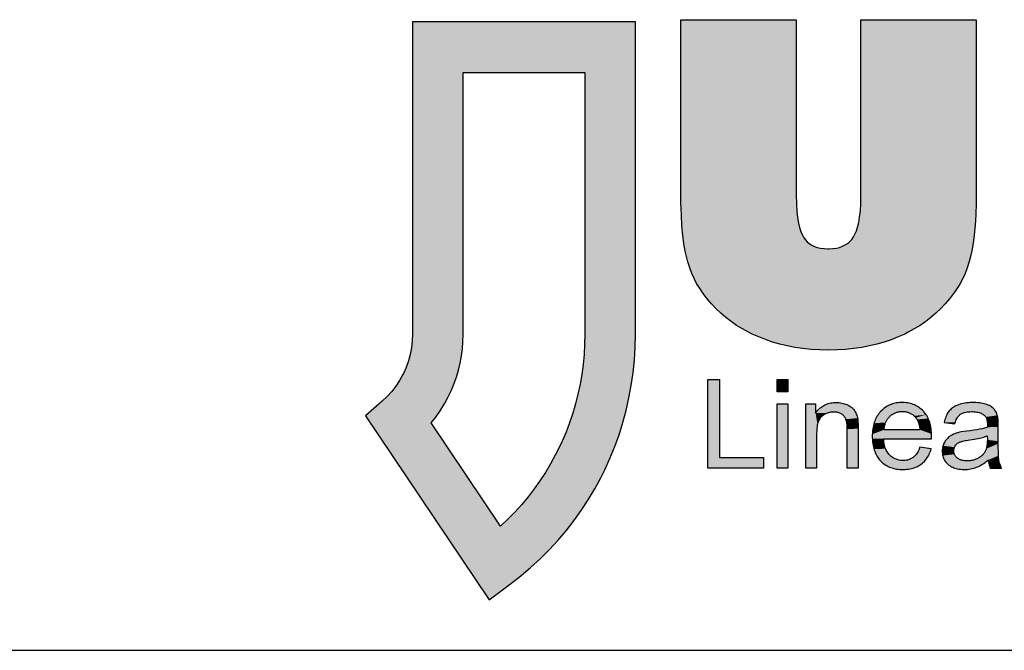
# Model space of a CAD drawing. Extents: x 1249 to 2509, y 31 to 922.
# Drawn here: x 2335 to 2383, y 61 to 92 of the extents above; entities that cross this region are included whole.
import ezdxf

# ---------------------------------------------------------------- set-up
doc = ezdxf.new("R2010")
doc.units = 0
doc.header["$LTSCALE"] = 20
doc.layers.get('0').update_dxf_attribs({"linetype": 'CONTINUOUS'})

msp = doc.modelspace()

# ---------------------------------------------------------------- linework, layer by layer
at = {"color": 5, "linetype": 'Continuous'}
for p, q in [((2364.81437, 91.49618), (2354.10852, 91.49618)), ((2364.81437, 76.49088), (2364.81437, 91.49618)), ((2352.65252, 73.26578), (2351.85383, 72.56114)), ((2351.85383, 72.56114), (2357.78827, 63.71648))]:
    msp.add_line(p, q, dxfattribs=at)
at = {"color": 2, "linetype": 'Continuous'}
for p, q in [((2356.54074, 89.06397), (2362.38206, 89.06397)), ((2356.54074, 76.49088), (2356.54074, 89.06397)), ((2368.29075, 74.31267), (2368.85658, 74.31267)), ((2368.29075, 70.05636), (2368.29075, 74.31267)), ((2368.85658, 74.31267), (2368.85658, 70.56284)), ((2371.61451, 74.31267), (2372.13838, 74.31267)), ((2371.61451, 73.71308), (2371.61451, 74.31267)), ((2372.13838, 74.31267), (2372.13838, 73.71308)), ((2372.13838, 73.71308), (2371.61451, 73.71308)), ((2371.61451, 73.1389), (2372.13838, 73.1389)), ((2371.61451, 70.05636), (2371.61451, 73.1389)), ((2372.13838, 73.1389), (2372.13838, 70.05636)), ((2382.24387, 71.33831), (2382.24386, 72.04905)), ((2368.85658, 70.56284), (2370.95949, 70.56284)), ((2370.95949, 70.56284), (2370.95949, 70.05636)), ((2370.95949, 70.05636), (2368.29075, 70.05636)), ((2372.13838, 70.05636), (2371.61451, 70.05636))]:
    msp.add_line(p, q, dxfattribs=at)
at = {"color": 7, "linetype": 'Continuous'}
msp.add_line((1278.97493, 61.29674), (2478.97373, 61.29674), dxfattribs=at)
at = {"color": 5, "linetype": 'Continuous'}
for points in [[(2354.10852, 91.49618), (2354.10852, 76.49088), (2354.09609, 76.16438), (2354.05883, 75.83964), (2353.99689, 75.51836), (2353.91056, 75.20231), (2353.80028, 74.89334), (2353.66663, 74.59331), (2353.64778, 74.55548), (2353.48895, 74.26823), (2353.30889, 73.99415), (2353.1087, 73.73481), (2352.88952, 73.49161), (2352.65252, 73.26578)], [(2357.78827, 63.71648), (2358.81393, 64.48695), (2359.30481, 64.87135), (2359.77765, 65.27332), (2360.23201, 65.69234), (2360.66744, 66.12786), (2361.08349, 66.57932), (2361.47972, 67.04616), (2361.85569, 67.52775), (2362.21098, 68.02348), (2362.54515, 68.5327), (2362.85781, 69.05475), (2363.14856, 69.58895), (2363.33818, 69.96838), (2363.59084, 70.52149), (2363.82058, 71.08471), (2364.0271, 71.65734), (2364.21013, 72.23865), (2364.3694, 72.82791), (2364.50468, 73.4244), (2364.61575, 74.02742), (2364.70242, 74.63626), (2364.76452, 75.25023), (2364.80188, 75.86866), (2364.81437, 76.49088)]]:
    msp.add_lwpolyline(points, dxfattribs=at)
at = {"color": 2, "linetype": 'Continuous'}
for points in [[(2375.64691, 91.60601), (2381.18716, 91.60601), (2381.18716, 83.21446), (2381.18354, 82.79819), (2381.16546, 82.23041), (2381.13366, 81.72101), (2381.08965, 81.26568), (2381.03488, 80.86027), (2380.97067, 80.50078), (2380.92527, 80.29263), (2380.84299, 79.97712), (2380.74996, 79.68454), (2380.64672, 79.4135), (2380.53374, 79.16265), (2380.41135, 78.93076), (2380.27976, 78.71667), (2380.09743, 78.4479), (2379.90361, 78.19223), (2379.69813, 77.9492), (2379.48075, 77.71841), (2379.25134, 77.49967), (2379.00972, 77.29284), (2378.75548, 77.09767), (2378.48818, 76.91397), (2378.20727, 76.74166), (2377.91219, 76.58071), (2377.74821, 76.49924), (2377.42992, 76.35581), (2377.10216, 76.22683), (2376.76447, 76.11229), (2376.41633, 76.01225), (2376.0572, 75.92682), (2375.68651, 75.85623), (2375.30366, 75.80074), (2374.90804, 75.76068), (2374.499, 75.73648), (2374.08765, 75.7286), (2373.66761, 75.73674), (2373.25707, 75.76118), (2372.86027, 75.80144), (2372.47657, 75.85709), (2372.10536, 75.92778), (2371.74604, 76.01323), (2371.39803, 76.11321), (2371.06079, 76.22757), (2370.73381, 76.35625), (2370.4166, 76.49924), (2370.25193, 76.58103), (2369.95697, 76.7419), (2369.6762, 76.91413), (2369.40902, 77.09773), (2369.1549, 77.29283), (2368.91338, 77.4996), (2368.68405, 77.7183), (2368.46676, 77.94906), (2368.26133, 78.19209), (2368.06751, 78.4478), (2367.88514, 78.71667), (2367.75531, 78.92971), (2367.63466, 79.16068), (2367.52344, 79.41072), (2367.42198, 79.68111), (2367.33077, 79.97319), (2367.25037, 80.2884), (2367.20949, 80.47972), (2367.14711, 80.83603), (2367.09373, 81.24176), (2367.05075, 81.70161), (2367.0197, 82.22051), (2367.00219, 82.80364), (2366.99888, 83.21446)], [(2366.99888, 83.21446), (2366.99888, 91.60601), (2372.53905, 91.60601), (2372.53905, 83.17216), (2372.54653, 82.76214), (2372.56803, 82.40223), (2372.60146, 82.09417), (2372.64494, 81.83235), (2372.69675, 81.61151), (2372.75544, 81.42677), (2372.81981, 81.27361), (2372.88898, 81.14795), (2372.96997, 81.03506), (2373.06191, 80.93555), (2373.16524, 80.84872), (2373.2802, 80.77443), (2373.4079, 80.71232), (2373.54975, 80.66247), (2373.70741, 80.62535), (2373.88274, 80.60183), (2374.07779, 80.59314), (2374.08765, 80.59312), (2374.10357, 80.59317), (2374.29347, 80.60238), (2374.46512, 80.6265), (2374.62041, 80.66441), (2374.76106, 80.71534), (2374.88859, 80.77892), (2375.00428, 80.85521), (2375.05802, 80.89827), (2375.10903, 80.9446), (2375.20292, 81.04715), (2375.28649, 81.16381), (2375.35845, 81.29381), (2375.42506, 81.45014), (2375.48549, 81.63646), (2375.5386, 81.85681), (2375.58301, 82.11552), (2375.61711, 82.41728), (2375.63907, 82.76707), (2375.64691, 83.17015), (2375.64691, 91.60601)], [(2362.38206, 89.06397), (2362.38206, 76.49088), (2362.37287, 76.00267), (2362.34535, 75.51721), (2362.2996, 75.03494), (2362.23573, 74.55633), (2362.15385, 74.08183), (2362.05409, 73.61193), (2361.9366, 73.14711), (2361.80152, 72.68784), (2361.64902, 72.23464), (2361.47928, 71.78799), (2361.2925, 71.34838), (2361.0889, 70.91632), (2360.86868, 70.4923), (2360.73588, 70.25448), (2360.49014, 69.84414), (2360.22849, 69.44314), (2359.95121, 69.05196), (2359.65859, 68.67104), (2359.35093, 68.30083), (2359.02852, 67.94175), (2358.69168, 67.59421), (2358.34071, 67.25861)], [(2358.34071, 67.25861), (2355.00638, 72.22792), (2355.22429, 72.50832), (2355.4272, 72.79942), (2355.61455, 73.10039), (2355.63788, 73.14045), (2355.80691, 73.45141), (2355.95921, 73.77012), (2356.0944, 74.09568), (2356.21214, 74.42715), (2356.31217, 74.76363), (2356.39427, 75.10421), (2356.45827, 75.44804), (2356.50406, 75.79428), (2356.53157, 76.14214), (2356.54074, 76.49088)], [(2372.99505, 70.05636), (2372.99505, 73.1389), (2373.46802, 73.1389), (2373.46802, 72.70046), (2373.50597, 72.75394), (2373.54533, 72.80397), (2373.58611, 72.8507), (2373.62831, 72.89425), (2373.67198, 72.93474), (2373.71714, 72.97227), (2373.76384, 73.00692), (2373.81215, 73.03876), (2373.83693, 73.05365), (2373.86213, 73.06784), (2373.91378, 73.09416), (2373.96719, 73.11776), (2374.02247, 73.13864), (2374.0797, 73.1568), (2374.13901, 73.17223), (2374.20051, 73.18488), (2374.26432, 73.19469), (2374.33057, 73.2016), (2374.39939, 73.20552), (2374.45353, 73.20643), (2374.46365, 73.2064), (2374.53304, 73.20437), (2374.60038, 73.19925), (2374.66578, 73.1911), (2374.72937, 73.17999), (2374.79127, 73.16594), (2374.85158, 73.14898), (2374.91041, 73.12912), (2374.96785, 73.10633), (2375.00518, 73.08968), (2375.05773, 73.06343), (2375.10605, 73.03584), (2375.1504, 73.00696), (2375.19098, 72.97682), (2375.22801, 72.94543), (2375.26165, 72.91281), (2375.29207, 72.87891), (2375.31941, 72.84371), (2375.34892, 72.79982), (2375.37612, 72.75358), (2375.40101, 72.70487), (2375.4236, 72.65358), (2375.44384, 72.59955), (2375.46171, 72.54263), (2375.47713, 72.48267), (2375.48252, 72.45814), (2375.49066, 72.40958), (2375.4981, 72.34483), (2375.5044, 72.2605), (2375.50907, 72.15287), (2375.51158, 72.01792), (2375.51185, 71.95046), (2375.51185, 70.05636), (2374.98815, 70.05636), (2374.98815, 71.92761), (2374.98798, 71.96028), (2374.98555, 72.05164), (2374.9805, 72.13217), (2374.97316, 72.20282), (2374.96385, 72.26451), (2374.95283, 72.31808), (2374.94037, 72.36435), (2374.92667, 72.40408), (2374.91067, 72.44083), (2374.89205, 72.47562), (2374.88174, 72.49233), (2374.87076, 72.50859), (2374.84679, 72.53976), (2374.82007, 72.56922), (2374.79047, 72.59702), (2374.75782, 72.62324), (2374.72195, 72.64788), (2374.7089, 72.65595), (2374.67006, 72.67752), (2374.6296, 72.69631), (2374.5874, 72.71233), (2374.54332, 72.72561), (2374.49722, 72.73611), (2374.44896, 72.74378), (2374.39837, 72.74853), (2374.34527, 72.75025), (2374.34243, 72.75026), (2374.29383, 72.74913), (2374.23807, 72.74494), (2374.18412, 72.73772), (2374.13186, 72.72753), (2374.08116, 72.7144), (2374.0319, 72.69835), (2373.98399, 72.67935), (2373.93737, 72.65739), (2373.89199, 72.63246), (2373.84777, 72.60447), (2373.80464, 72.57334), (2373.76253, 72.53897), (2373.73411, 72.51218), (2373.70725, 72.48241), (2373.68191, 72.44949), (2373.65809, 72.41321), (2373.63581, 72.37334), (2373.6151, 72.32962), (2373.59605, 72.28177), (2373.57874, 72.22949), (2373.5633, 72.17245), (2373.54985, 72.11032), (2373.53857, 72.04274), (2373.52963, 71.96933), (2373.52323, 71.8897), (2373.51957, 71.80346), (2373.51876, 71.73661), (2373.51876, 70.05636), (2372.99505, 70.05636)], [(2378.15314, 70.57051), (2378.11171, 70.5418), (2378.06868, 70.51615), (2378.024, 70.49349), (2377.9776, 70.47384), (2377.92937, 70.45715), (2377.87917, 70.44342), (2377.82686, 70.4327), (2377.77227, 70.42504), (2377.71523, 70.42053), (2377.66329, 70.41925), (2377.66198, 70.41925), (2377.60206, 70.421), (2377.54434, 70.42603), (2377.48866, 70.43424), (2377.43489, 70.44558), (2377.3829, 70.46001), (2377.33255, 70.47751), (2377.28374, 70.4981), (2377.2364, 70.52179), (2377.19049, 70.54862), (2377.14592, 70.57865), (2377.10262, 70.61197), (2377.06053, 70.64872), (2377.01961, 70.68903), (2376.98356, 70.72924), (2376.94981, 70.77202), (2376.91834, 70.81748), (2376.88912, 70.86575), (2376.86214, 70.91699), (2376.83742, 70.97134), (2376.81501, 71.02898), (2376.79495, 71.0901), (2376.77733, 71.1549), (2376.76224, 71.22359), (2376.74979, 71.29639), (2376.74012, 71.37353), (2376.73336, 71.45524), (2376.73269, 71.46649), (2379.03539, 71.46649), (2379.03664, 71.51023), (2379.03829, 71.60564), (2379.03762, 71.6679), (2379.03388, 71.76302), (2379.02699, 71.85404), (2379.01706, 71.94115), (2379.0042, 72.02451), (2378.98853, 72.1043), (2378.97012, 72.18067), (2378.94906, 72.25377), (2378.9254, 72.32376), (2378.89921, 72.39077), (2378.8705, 72.45493), (2378.83931, 72.51637), (2378.80564, 72.5752), (2378.76949, 72.63154), (2378.73082, 72.68546), (2378.68961, 72.73707), (2378.66803, 72.76202), (2378.64581, 72.78641), (2378.5969, 72.83624), (2378.54662, 72.88263), (2378.49495, 72.9257), (2378.44183, 72.96555), (2378.38721, 73.00226), (2378.33103, 73.0359), (2378.30232, 73.05158), (2378.27321, 73.06651), (2378.21376, 73.0941), (2378.15257, 73.1187), (2378.08956, 73.14032), (2378.02463, 73.15896), (2377.95767, 73.1746), (2377.88856, 73.1872), (2377.81718, 73.1967), (2377.7434, 73.20304), (2377.6671, 73.20613), (2377.63396, 73.20643), (2377.58286, 73.20574), (2377.50548, 73.20193), (2377.43067, 73.1949), (2377.35832, 73.18473), (2377.28829, 73.17148), (2377.22046, 73.15522), (2377.15472, 73.13597), (2377.09096, 73.11377), (2377.02908, 73.08861), (2376.96898, 73.06048), (2376.91057, 73.02936), (2376.85384, 72.99524), (2376.79872, 72.95808), (2376.74516, 72.91782), (2376.69309, 72.87437), (2376.64248, 72.82765), (2376.59328, 72.77754), (2376.57078, 72.75285), (2376.54893, 72.7276), (2376.50719, 72.67541), (2376.468, 72.62091), (2376.43134, 72.56403), (2376.39717, 72.50467), (2376.36549, 72.44272), (2376.3363, 72.37806), (2376.30962, 72.31058), (2376.28548, 72.24015), (2376.26394, 72.16661), (2376.24504, 72.08983), (2376.22886, 72.00965), (2376.21549, 71.92591), (2376.20503, 71.83844), (2376.19759, 71.74707), (2376.19328, 71.65163), (2376.19219, 71.57137), (2376.19295, 71.50636), (2376.19682, 71.41314), (2376.20385, 71.32388), (2376.21391, 71.2384), (2376.22691, 71.15654), (2376.24273, 71.07814), (2376.2613, 71.00303), (2376.28254, 70.93108), (2376.30639, 70.86215), (2376.3328, 70.79608), (2376.36176, 70.73276), (2376.39323, 70.67207), (2376.42723, 70.6139), (2376.46376, 70.55815), (2376.50284, 70.50472), (2376.54453, 70.45354), (2376.58885, 70.40459), (2376.63654, 70.35703), (2376.68599, 70.31251), (2376.73727, 70.27095), (2376.79042, 70.23228), (2376.84549, 70.19646), (2376.90252, 70.16347), (2376.96158, 70.13328), (2377.02276, 70.10586), (2377.08618, 70.08122), (2377.15195, 70.05937), (2377.22018, 70.04034), (2377.29099, 70.02417), (2377.36453, 70.01091), (2377.44093, 70.00066), (2377.52033, 69.99348), (2377.60289, 69.98949), (2377.66303, 69.98866), (2377.688, 69.9888), (2377.77178, 69.99143), (2377.85204, 69.99726), (2377.92895, 70.0062), (2378.00269, 70.01811), (2378.0734, 70.03293), (2378.14124, 70.05057), (2378.20636, 70.07097), (2378.26889, 70.0941), (2378.32896, 70.11992), (2378.38669, 70.14843), (2378.44219, 70.17963), (2378.49557, 70.21356), (2378.52149, 70.23156), (2378.5469, 70.25025), (2378.59775, 70.29078), (2378.64602, 70.33362), (2378.69181, 70.37884), (2378.73513, 70.42645), (2378.77603, 70.47651), (2378.81455, 70.5291), (2378.85073, 70.58432), (2378.88458, 70.64227), (2378.91611, 70.70308), (2378.94529, 70.76689), (2378.97212, 70.83382), (2378.99654, 70.90404), (2379.0185, 70.9777), (2379.02055, 70.98525), (2378.47511, 71.05278), (2378.44844, 70.98346), (2378.42024, 70.91915), (2378.39079, 70.86013), (2378.36018, 70.80609), (2378.32843, 70.7567), (2378.29558, 70.71168), (2378.26165, 70.67078), (2378.22662, 70.63375), (2378.19047, 70.60039), (2378.15314, 70.57051)], [(2382.24386, 72.04905), (2382.24224, 72.19876), (2382.23819, 72.31536), (2382.23234, 72.4045), (2382.22526, 72.47117), (2382.21744, 72.5197), (2382.21143, 72.54599), (2382.19585, 72.6035), (2382.17785, 72.65732), (2382.15751, 72.70765), (2382.1349, 72.7547), (2382.11007, 72.79864), (2382.08304, 72.83963), (2382.05381, 72.87782), (2382.02544, 72.90947), (2381.99309, 72.94038), (2381.95646, 72.97055), (2381.91525, 73), (2381.86911, 73.02868), (2381.81766, 73.05655), (2381.76052, 73.08354), (2381.69725, 73.10957), (2381.68827, 73.11298), (2381.63132, 73.13256), (2381.56926, 73.15021), (2381.50174, 73.16579), (2381.4284, 73.17914), (2381.34884, 73.19007), (2381.26269, 73.19839), (2381.16952, 73.20389), (2381.06891, 73.20633), (2381.04255, 73.20643), (2380.99381, 73.20602), (2380.89849, 73.20272), (2380.80736, 73.19625), (2380.72023, 73.18672), (2380.63691, 73.17426), (2380.55722, 73.15897), (2380.48101, 73.14093), (2380.4081, 73.12024), (2380.33834, 73.09695), (2380.30102, 73.08295), (2380.23826, 73.05664), (2380.1798, 73.02854), (2380.12539, 72.9987), (2380.07483, 72.96718), (2380.02793, 72.93399), (2379.9845, 72.89916), (2379.94438, 72.86266), (2379.90744, 72.82446), (2379.87355, 72.78453), (2379.84019, 72.73972), (2379.80859, 72.69148), (2379.77877, 72.63964), (2379.75077, 72.58399), (2379.72463, 72.52434), (2379.70042, 72.46045), (2379.67824, 72.39209), (2379.65818, 72.31902), (2379.64265, 72.25196), (2380.15783, 72.18443), (2380.16277, 72.20297), (2380.18257, 72.26934), (2380.20393, 72.32966), (2380.22671, 72.38434), (2380.25082, 72.43377), (2380.27617, 72.47833), (2380.30269, 72.51835), (2380.33035, 72.55415), (2380.35913, 72.58601), (2380.38907, 72.61419), (2380.4202, 72.6389), (2380.45323, 72.66069), (2380.49002, 72.68079), (2380.53089, 72.69915), (2380.57619, 72.71567), (2380.62631, 72.73024), (2380.68164, 72.74269), (2380.74264, 72.75284), (2380.80976, 72.76046), (2380.88348, 72.76531), (2380.96433, 72.76713), (2380.96965, 72.76714), (2381.00126, 72.76686), (2381.07459, 72.76391), (2381.1427, 72.75793), (2381.20592, 72.7491), (2381.26459, 72.73763), (2381.31899, 72.72365), (2381.36942, 72.70731), (2381.41614, 72.68871), (2381.4594, 72.66792), (2381.49944, 72.64498), (2381.53645, 72.61991), (2381.57061, 72.59269), (2381.59492, 72.56959), (2381.61718, 72.54369), (2381.63744, 72.5148), (2381.65573, 72.48268), (2381.67201, 72.44705), (2381.6862, 72.4076), (2381.69819, 72.36398), (2381.70781, 72.31582), (2381.71485, 72.26273), (2381.71907, 72.20426), (2381.72025, 72.14998), (2381.71869, 72.06882), (2381.71735, 72.0156), (2381.64581, 71.99265), (2381.56134, 71.96926), (2381.4624, 71.94551), (2381.34735, 71.92152), (2381.21446, 71.89741), (2381.06187, 71.8733), (2380.88763, 71.84933)], [(2378.4809, 71.89725), (2376.75802, 71.89725), (2376.7583, 71.90154), (2376.76222, 71.94752), (2376.76757, 71.99196), (2376.77431, 72.03492), (2376.7824, 72.07647), (2376.79181, 72.11666), (2376.80252, 72.15554), (2376.81451, 72.19317), (2376.82777, 72.2296), (2376.84227, 72.26486), (2376.85802, 72.29902), (2376.87501, 72.3321), (2376.89325, 72.36416), (2376.91275, 72.39522), (2376.93352, 72.42531), (2376.95558, 72.45446), (2376.97892, 72.48268), (2377.00358, 72.50999), (2377.02959, 72.53641)], [(2377.02959, 72.53641), (2377.05736, 72.56241), (2377.08569, 72.58677), (2377.11459, 72.60956), (2377.14408, 72.63079), (2377.17417, 72.65052), (2377.2049, 72.66878), (2377.2363, 72.68558), (2377.25225, 72.69344), (2377.26838, 72.70094), (2377.30115, 72.71487), (2377.33465, 72.72737), (2377.36891, 72.73846), (2377.40397, 72.74813), (2377.43988, 72.75638), (2377.47667, 72.76319), (2377.5144, 72.76855), (2377.5531, 72.77244), (2377.59284, 72.77482), (2377.63365, 72.77567), (2377.63532, 72.77567), (2377.64316, 72.77564), (2377.68321, 72.77456), (2377.72218, 72.77195), (2377.76011, 72.76784), (2377.79704, 72.76227), (2377.83303, 72.75525), (2377.86812, 72.74681), (2377.90235, 72.73696), (2377.93576, 72.72569), (2377.9684, 72.71302), (2378.0003, 72.69893), (2378.01598, 72.69135), (2378.03149, 72.68342), (2378.06197, 72.66648), (2378.09177, 72.64809), (2378.12093, 72.62823), (2378.14945, 72.60686), (2378.17737, 72.58396), (2378.2047, 72.55947), (2378.23145, 72.53336), (2378.25764, 72.50557), (2378.28326, 72.47604), (2378.30236, 72.4521), (2378.32067, 72.42657), (2378.33821, 72.39939), (2378.35496, 72.37048), (2378.3709, 72.33975), (2378.38603, 72.30712), (2378.40031, 72.2725), (2378.41372, 72.23579), (2378.42622, 72.19689), (2378.43777, 72.15569), (2378.44833, 72.11208), (2378.45785, 72.06594), (2378.46627, 72.01717), (2378.47354, 71.96564), (2378.4796, 71.91121), (2378.4809, 71.89725)], [(2380.88763, 71.84933), (2380.72546, 71.82936), (2380.58268, 71.80983), (2380.46751, 71.79115), (2380.37662, 71.77351), (2380.30662, 71.75708), (2380.28686, 71.75151), (2380.22035, 71.73051), (2380.15664, 71.70686), (2380.09555, 71.68058), (2380.03694, 71.65167), (2379.98067, 71.62011), (2379.92659, 71.58586), (2379.88315, 71.55466), (2379.86228, 71.53809), (2379.84197, 71.52086), (2379.80305, 71.48446), (2379.76632, 71.44538), (2379.73171, 71.40353), (2379.6992, 71.35879), (2379.66876, 71.31103), (2379.65399, 71.28539), (2379.6297, 71.23835), (2379.61878, 71.21438), (2379.60865, 71.19011), (2379.59083, 71.14065), (2379.5762, 71.08991), (2379.56475, 71.03775), (2379.5565, 70.98408), (2379.55149, 70.92877), (2379.5498, 70.87168), (2379.5498, 70.8715), (2379.54987, 70.85911), (2379.55223, 70.80016), (2379.55784, 70.74353), (2379.5666, 70.68907), (2379.57846, 70.63663), (2379.59337, 70.58606), (2379.61131, 70.53723), (2379.63232, 70.49001), (2379.6564, 70.44433), (2379.68358, 70.40016), (2379.71395, 70.35741), (2379.7476, 70.31599), (2379.78466, 70.27585), (2379.82529, 70.23695), (2379.86556, 70.20302), (2379.9083, 70.17152), (2379.95361, 70.1424), (2380.00164, 70.11566), (2380.05252, 70.09128), (2380.10642, 70.06929), (2380.16352, 70.04974), (2380.224, 70.0327), (2380.28807, 70.01826), (2380.35593, 70.00652), (2380.4278, 69.9976), (2380.50392, 69.99167), (2380.58452, 69.98887), (2380.61392, 69.98866), (2380.68621, 69.99008), (2380.76358, 69.99484), (2380.83929, 70.0029), (2380.91342, 70.01421), (2380.98608, 70.02875), (2381.05736, 70.0465), (2381.12735, 70.06747), (2381.16188, 70.07916)], [(2380.79894, 71.39878), (2380.87479, 71.40979), (2380.98563, 71.42661), (2381.08816, 71.4437), (2381.18282, 71.46101), (2381.27001, 71.47847), (2381.35012, 71.49606), (2381.42355, 71.51371), (2381.49067, 71.53138), (2381.55186, 71.54904), (2381.60747, 71.56664), (2381.65786, 71.58416), (2381.70337, 71.60155), (2381.71735, 71.41141)], [(2381.71735, 71.41141), (2381.71659, 71.348), (2381.71436, 71.28891), (2381.71078, 71.23399), (2381.70594, 71.18301), (2381.69994, 71.13576), (2381.69285, 71.09202), (2381.68478, 71.05159), (2381.67578, 71.01427), (2381.66592, 70.97987), (2381.65528, 70.94822), (2381.6439, 70.91914), (2381.63183, 70.89248), (2381.61512, 70.86037), (2381.59717, 70.82933), (2381.57799, 70.79934), (2381.55755, 70.77036), (2381.53584, 70.74236), (2381.51286, 70.71534), (2381.48857, 70.68927), (2381.46296, 70.66414), (2381.436, 70.63993), (2381.40763, 70.61663), (2381.37782, 70.59423), (2381.34653, 70.57273), (2381.3137, 70.55213), (2381.28155, 70.53368), (2381.24586, 70.515), (2381.22773, 70.5062), (2381.20943, 70.49776), (2381.17226, 70.48195), (2381.13433, 70.46755), (2381.09558, 70.45457), (2381.056, 70.443), (2381.01553, 70.43285), (2380.97413, 70.42413), (2380.93177, 70.41685), (2380.8884, 70.41104), (2380.84398, 70.40671), (2380.79845, 70.40389), (2380.75178, 70.40262), (2380.73713, 70.40254), (2380.70236, 70.40299), (2380.65879, 70.40491), (2380.61753, 70.40827), (2380.57848, 70.41299), (2380.54153, 70.41901), (2380.50658, 70.42627), (2380.47354, 70.43472), (2380.4423, 70.4443), (2380.41278, 70.45498), (2380.3849, 70.46672), (2380.35857, 70.4795), (2380.33373, 70.49331), (2380.31029, 70.50813), (2380.2882, 70.52397), (2380.2674, 70.54084), (2380.25542, 70.55151), (2380.23455, 70.57169), (2380.21545, 70.59234), (2380.19805, 70.61347), (2380.18226, 70.63511), (2380.16805, 70.65728), (2380.15537, 70.68002), (2380.14418, 70.70336), (2380.13914, 70.71527), (2380.13447, 70.72734), (2380.12622, 70.75197), (2380.11944, 70.77729), (2380.11413, 70.80337), (2380.1103, 70.83025), (2380.10797, 70.858), (2380.10718, 70.88668), (2380.10762, 70.90745), (2380.10956, 70.93488), (2380.11303, 70.96162), (2380.11803, 70.98771), (2380.12453, 71.01321), (2380.13254, 71.03817), (2380.14208, 71.06261), (2380.15314, 71.08655), (2380.16577, 71.11004), (2380.18, 71.1331), (2380.19512, 71.15467), (2380.21143, 71.17515), (2380.22004, 71.185), (2380.22895, 71.19458), (2380.2477, 71.21297), (2380.2677, 71.23034), (2380.28903, 71.24673), (2380.31173, 71.26213), (2380.33587, 71.27656), (2380.36152, 71.29002), (2380.38745, 71.30193), (2380.41493, 71.31292), (2380.44777, 71.32429), (2380.48665, 71.33601), (2380.53231, 71.34806), (2380.58551, 71.36039), (2380.64709, 71.37298), (2380.71792, 71.38579), (2380.79894, 71.39878)], [(2381.86384, 70.05636), (2382.40434, 70.05636), (2382.37479, 70.11496), (2382.34868, 70.17434), (2382.32593, 70.23458), (2382.30652, 70.29571), (2382.29042, 70.35777), (2382.27761, 70.42086), (2382.2761, 70.42965), (2382.26878, 70.48402), (2382.26156, 70.56516), (2382.25488, 70.68114), (2382.24929, 70.84129), (2382.2454, 71.05628), (2382.24387, 71.33831)], [(2381.16188, 70.07916), (2381.19612, 70.09166), (2381.25818, 70.11704), (2381.3215, 70.14668), (2381.3862, 70.18079), (2381.45236, 70.2196), (2381.52007, 70.26335), (2381.58944, 70.3123), (2381.66055, 70.36673), (2381.73348, 70.42693), (2381.75401, 70.44466), (2381.75919, 70.40316), (2381.77016, 70.3365), (2381.78384, 70.27369), (2381.80012, 70.21449), (2381.81892, 70.15867), (2381.84017, 70.10603), (2381.86384, 70.05636)]]:
    msp.add_lwpolyline(points, dxfattribs=at)
at = {"color": 40, "linetype": 'Continuous'}
for points in [[(2364.81437, 91.49617), (2354.10852, 89.93563), (2363.70096, 91.49617)], [(2354.10852, 89.93563), (2354.10852, 91.49617), (2363.70096, 91.49617)], [(2354.10852, 89.93563), (2364.81437, 91.49617), (2356.54074, 89.06396)], [(2356.54074, 89.06396), (2364.81437, 91.49617), (2358.59689, 89.06396)], [(2358.59689, 89.06396), (2364.81437, 91.49617), (2362.38206, 89.06396)], [(2362.38206, 89.06396), (2364.81437, 91.49617), (2362.38206, 84.63824)], [(2364.81437, 91.49617), (2364.81437, 78.05143), (2362.38206, 84.63824)], [(2354.10852, 76.49089), (2354.10852, 89.93563), (2356.54074, 89.06396)], [(2354.10852, 76.49087), (2356.54074, 89.06397), (2356.54074, 80.91661)], [(2362.38206, 76.49089), (2362.38206, 84.63824), (2364.81437, 78.05143)], [(2356.54074, 80.91661), (2356.54074, 76.49087), (2354.10852, 76.49087)], [(2364.81437, 78.05143), (2364.81437, 76.49089), (2362.38206, 76.49089)], [(2353.98623, 75.47362), (2354.10852, 76.49087), (2356.54074, 76.49087)], [(2356.54074, 76.49087), (2356.45016, 75.39829), (2353.98623, 75.47362)], [(2362.29084, 74.96013), (2362.38206, 76.49089), (2364.81437, 76.49089)], [(2364.81437, 76.49089), (2364.69054, 74.54113), (2362.29084, 74.96013)], [(2353.62296, 74.50701), (2353.98623, 75.47362), (2356.45016, 75.39829)], [(2356.45016, 75.39829), (2356.17951, 74.32959), (2353.62296, 74.50701)], [(2362.01925, 73.466), (2362.29084, 74.96013), (2364.69054, 74.54113)], [(2353.3355, 74.0319), (2353.62296, 74.50701), (2356.17951, 74.32959)], [(2356.17951, 74.32959), (2355.73328, 73.31118), (2353.3355, 74.0319)], [(2364.69054, 74.54113), (2364.32215, 72.64279), (2362.01925, 73.466)], [(2352.65252, 73.26578), (2353.3355, 74.0319), (2355.73328, 73.31118)], [(2352.65252, 73.26578), (2355.73328, 73.31118), (2352.56946, 73.19249)], [(2355.73328, 73.31118), (2355.64249, 73.14844), (2352.56946, 73.19249)], [(2361.57116, 72.0233), (2362.01925, 73.466), (2364.32215, 72.64279)], [(2351.85383, 72.56114), (2352.56946, 73.19249), (2355.64249, 73.14844)], [(2355.64249, 73.14844), (2355.00638, 72.22792), (2351.85383, 72.56114)], [(2352.47101, 71.64129), (2351.85383, 72.56114), (2355.00638, 72.22792)], [(2364.32215, 72.64279), (2363.71505, 70.81773), (2361.57116, 72.0233)], [(2355.00638, 72.22792), (2357.16702, 69.0078), (2352.47101, 71.64129)], [(2360.9517, 70.64749), (2361.57116, 72.0233), (2363.71505, 70.81773)], [(2357.78827, 63.71648), (2352.47101, 71.64129), (2357.16702, 69.0078)], [(2360.9517, 70.64749), (2363.71505, 70.81773), (2360.31316, 69.56925)], [(2363.71505, 70.81773), (2362.87711, 69.08865), (2360.31316, 69.56925)], [(2359.40042, 68.35848), (2360.31316, 69.56925), (2362.87711, 69.08865)], [(2359.40042, 68.35848), (2362.87711, 69.08865), (2362.69555, 68.77775)], [(2357.78827, 63.71648), (2357.16702, 69.0078), (2358.34071, 67.25861)], [(2359.40042, 68.35848), (2362.69555, 68.77775), (2358.34071, 67.25861)], [(2362.69555, 68.77775), (2361.59963, 67.19538), (2358.34071, 67.25861)], [(2361.59963, 67.19538), (2357.78827, 63.71648), (2358.34071, 67.25861)], [(2357.78827, 63.71648), (2361.59963, 67.19538), (2360.3011, 65.75912)], [(2357.89494, 63.79661), (2357.78827, 63.71648), (2360.3011, 65.75912)], [(2358.81393, 64.48695), (2357.89494, 63.79661), (2360.3011, 65.75912)]]:
    msp.add_solid(points, dxfattribs=at)
at = {"color": 5, "linetype": 'Continuous'}
for points in [[(2366.99888, 83.21446), (2366.99888, 91.606), (2372.53905, 91.606)], [(2372.53905, 91.606), (2372.53905, 83.17216), (2366.99888, 83.21446)], [(2381.18716, 83.21446), (2375.64691, 83.17216), (2381.18716, 91.606)], [(2375.64691, 83.17216), (2375.64691, 91.606), (2381.18716, 91.606)], [(2367.0496, 81.71683), (2366.99888, 83.21446), (2372.53905, 83.17216)], [(2372.56782, 82.40465), (2367.0496, 81.71683), (2372.53905, 83.17216)], [(2375.64691, 83.17216), (2381.18716, 83.21446), (2375.61795, 82.42705)], [(2381.18716, 83.21446), (2381.13524, 81.74107), (2375.61795, 82.42705)], [(2372.56782, 82.40465), (2372.69627, 81.61326), (2367.0496, 81.71683)], [(2375.48669, 81.64076), (2375.61795, 82.42705), (2381.13524, 81.74107)], [(2367.20949, 80.47972), (2367.0496, 81.71683), (2372.69627, 81.61326)], [(2372.88898, 81.14795), (2367.20949, 80.47972), (2372.69627, 81.61326)], [(2374.98695, 80.84245), (2381.13524, 81.74107), (2374.57811, 80.65236)], [(2381.13524, 81.74107), (2380.97067, 80.50078), (2374.57811, 80.65236)], [(2375.28649, 81.16381), (2381.13524, 81.74107), (2374.98695, 80.84245)], [(2375.48669, 81.64076), (2381.13524, 81.74107), (2375.28649, 81.16381)], [(2373.02202, 80.97569), (2367.20949, 80.47972), (2372.88898, 81.14795)], [(2373.18371, 80.83538), (2367.20949, 80.47972), (2373.02202, 80.97569)], [(2373.59292, 80.65058), (2367.20949, 80.47972), (2373.18371, 80.83538)], [(2374.08765, 80.59312), (2367.20949, 80.47972), (2373.59292, 80.65058)], [(2380.97067, 80.50078), (2367.20949, 80.47972), (2374.08765, 80.59312)], [(2380.97067, 80.50078), (2380.94128, 80.36265), (2367.20949, 80.47972)], [(2367.23461, 80.35912), (2367.20949, 80.47972), (2380.94128, 80.36265)], [(2374.08765, 80.59312), (2374.57811, 80.65236), (2380.97067, 80.50078)], [(2380.94128, 80.36265), (2380.65899, 79.44334), (2367.23461, 80.35912)], [(2367.51126, 79.44077), (2367.23461, 80.35912), (2380.65899, 79.44334)], [(2367.51126, 79.44077), (2380.65899, 79.44334), (2367.88514, 78.71666)], [(2380.65899, 79.44334), (2380.27976, 78.71666), (2367.88514, 78.71666)], [(2368.49927, 77.91292), (2367.88514, 78.71666), (2380.27976, 78.71666)], [(2380.27976, 78.71666), (2379.66547, 77.91292), (2368.49927, 77.91292)], [(2368.85152, 77.55629), (2368.49927, 77.91292), (2379.66547, 77.91292)], [(2379.66547, 77.91292), (2379.31313, 77.55629), (2368.85152, 77.55629)], [(2369.23391, 77.22985), (2368.85152, 77.55629), (2379.31313, 77.55629)], [(2379.31313, 77.55629), (2378.93068, 77.22985), (2369.23391, 77.22985)], [(2370.09189, 76.66592), (2369.23391, 77.22985), (2378.93068, 77.22985)], [(2378.93068, 77.22985), (2378.07239, 76.6657), (2370.09189, 76.66592)], [(2370.4166, 76.49924), (2370.09189, 76.66592), (2378.07239, 76.6657)], [(2378.07239, 76.6657), (2377.74821, 76.49924), (2370.4166, 76.49924)], [(2371.4499, 76.09718), (2370.4166, 76.49924), (2377.74821, 76.49924)], [(2377.74821, 76.49924), (2376.71211, 76.09611), (2371.4499, 76.09718)], [(2372.58672, 75.83936), (2371.4499, 76.09718), (2376.71211, 76.09611)], [(2376.71211, 76.09611), (2375.57565, 75.8384), (2372.58672, 75.83936)], [(2373.84444, 75.7313), (2372.58672, 75.83936), (2375.57565, 75.8384)], [(2375.57565, 75.8384), (2374.32152, 75.73113), (2373.84444, 75.7313)], [(2374.08765, 75.7286), (2373.84444, 75.7313), (2374.32152, 75.73113)]]:
    msp.add_solid(points, dxfattribs=at)
at = {"color": 7, "linetype": 'Continuous'}
for points in [[(2368.85658, 72.99273), (2368.29075, 71.55458), (2368.85658, 74.31267)], [(2368.85658, 74.31267), (2368.29075, 71.55458), (2368.48992, 74.31267)], [(2368.29075, 71.55458), (2368.29075, 74.31267), (2368.48992, 74.31267)], [(2372.13838, 74.25032), (2371.61451, 74.10162), (2372.13838, 74.31267)], [(2372.13838, 74.31267), (2371.61451, 74.10162), (2371.95398, 74.31267)], [(2371.95398, 74.31267), (2371.61451, 74.10162), (2371.66899, 74.31267)], [(2371.61451, 74.10162), (2371.61451, 74.31267), (2371.66899, 74.31267)], [(2372.13838, 74.25032), (2372.13838, 73.92414), (2371.61451, 74.10162)], [(2371.61451, 73.77544), (2371.61451, 74.10162), (2372.13838, 73.92414)], [(2371.61451, 73.77544), (2372.13838, 73.92414), (2371.61451, 73.71308)], [(2371.61451, 73.71308), (2372.13838, 73.92414), (2371.79891, 73.71308)], [(2371.79891, 73.71308), (2372.13838, 73.92414), (2372.0839, 73.71308)], [(2372.13838, 73.92414), (2372.13838, 73.71308), (2372.0839, 73.71308)], [(2368.85658, 72.99273), (2368.85658, 70.56284), (2368.29075, 71.55458)], [(2372.13838, 72.81832), (2371.61451, 72.05385), (2372.13838, 73.1389)], [(2372.13838, 73.1389), (2371.61451, 72.05385), (2371.95398, 73.1389)], [(2371.95398, 73.1389), (2371.61451, 72.05385), (2371.66899, 73.1389)], [(2371.61451, 72.05385), (2371.61451, 73.1389), (2371.66899, 73.1389)], [(2373.46802, 72.70046), (2372.99505, 70.05636), (2373.46802, 73.1389)], [(2372.99505, 70.05636), (2372.99505, 73.1389), (2373.46802, 73.1389)], [(2373.46802, 72.70046), (2373.59157, 72.8566), (2375.31941, 72.84371)], [(2374.34243, 72.75026), (2373.46802, 72.70046), (2375.31941, 72.84371)], [(2373.59157, 72.8566), (2373.72998, 72.9822), (2375.22305, 72.94988)], [(2375.22305, 72.94988), (2375.31941, 72.84371), (2373.59157, 72.8566)], [(2373.80531, 73.03448), (2375.094, 73.04307), (2373.72998, 72.9822)], [(2375.094, 73.04307), (2375.22305, 72.94988), (2373.72998, 72.9822)], [(2373.80531, 73.03448), (2373.88481, 73.07984), (2375.094, 73.04307)], [(2373.88481, 73.07984), (2374.05627, 73.14977), (2374.96785, 73.10633)], [(2374.96785, 73.10633), (2375.094, 73.04307), (2373.88481, 73.07984)], [(2374.05627, 73.14977), (2374.24695, 73.19234), (2374.78172, 73.16833)], [(2374.78172, 73.16833), (2374.96785, 73.10633), (2374.05627, 73.14977)], [(2374.24695, 73.19234), (2374.45353, 73.20643), (2374.58056, 73.20109)], [(2374.58056, 73.20109), (2374.78172, 73.16833), (2374.24695, 73.19234)], [(2374.34243, 72.75026), (2375.31941, 72.84371), (2374.4347, 72.74544)], [(2374.4347, 72.74544), (2375.31941, 72.84371), (2374.58063, 72.71459)], [(2375.31941, 72.84371), (2375.40443, 72.6976), (2374.58063, 72.71459)], [(2376.59328, 72.77754), (2376.75279, 72.92382), (2378.64581, 72.78641)], [(2376.75279, 72.92382), (2376.92808, 73.0391), (2378.48744, 72.93159)], [(2378.48744, 72.93159), (2378.64581, 72.78641), (2376.75279, 72.92382)], [(2376.92808, 73.0391), (2377.12009, 73.12436), (2378.31381, 73.04542)], [(2378.31381, 73.04542), (2378.48744, 72.93159), (2376.92808, 73.0391)], [(2377.12009, 73.12436), (2377.33036, 73.17986), (2378.12388, 73.129)], [(2378.12388, 73.129), (2378.31381, 73.04542), (2377.12009, 73.12436)], [(2377.33036, 73.17986), (2377.56225, 73.20505), (2377.91623, 73.18257)], [(2377.91623, 73.18257), (2378.12388, 73.129), (2377.33036, 73.17986)], [(2377.56225, 73.20505), (2377.63396, 73.20643), (2377.68752, 73.20563)], [(2377.68752, 73.20563), (2377.91623, 73.18257), (2377.56225, 73.20505)], [(2379.87355, 72.78453), (2379.99067, 72.90438), (2382.05381, 72.87782)], [(2379.87355, 72.78453), (2382.05381, 72.87782), (2380.96965, 72.76714)], [(2379.99067, 72.90438), (2380.13993, 73.00706), (2381.95235, 72.97369)], [(2381.95235, 72.97369), (2382.05381, 72.87782), (2379.99067, 72.90438)], [(2380.13993, 73.00706), (2380.32657, 73.09266), (2381.80725, 73.06175)], [(2381.80725, 73.06175), (2381.95235, 72.97369), (2380.13993, 73.00706)], [(2380.33834, 73.09695), (2381.68827, 73.11298), (2380.32657, 73.09266)], [(2381.68827, 73.11298), (2381.80725, 73.06175), (2380.32657, 73.09266)], [(2380.33834, 73.09695), (2380.56728, 73.16109), (2381.68827, 73.11298)], [(2380.56728, 73.16109), (2380.82966, 73.19815), (2381.49559, 73.16705)], [(2381.49559, 73.16705), (2381.68827, 73.11298), (2380.56728, 73.16109)], [(2380.82966, 73.19815), (2381.04255, 73.20643), (2381.24748, 73.19952)], [(2381.24748, 73.19952), (2381.49559, 73.16705), (2380.82966, 73.19815)], [(2380.96965, 72.76714), (2382.05381, 72.87782), (2381.12032, 72.76027)], [(2382.05381, 72.87782), (2382.13817, 72.74837), (2381.12032, 72.76027)], [(2372.13838, 72.81832), (2372.13838, 71.14141), (2371.61451, 72.05385)], [(2373.55871, 72.15287), (2372.99505, 70.05636), (2373.46802, 72.70046)], [(2374.20862, 72.7414), (2373.46802, 72.70046), (2374.34243, 72.75026)], [(2374.04704, 72.70364), (2373.46802, 72.70046), (2374.20862, 72.7414)], [(2374.04704, 72.70364), (2373.97112, 72.67364), (2373.46802, 72.70046)], [(2373.97112, 72.67364), (2373.89843, 72.63622), (2373.46802, 72.70046)], [(2373.89843, 72.63622), (2373.76253, 72.53897), (2373.46802, 72.70046)], [(2373.76253, 72.53897), (2373.67867, 72.44489), (2373.46802, 72.70046)], [(2373.67867, 72.44489), (2373.61044, 72.31868), (2373.46802, 72.70046)], [(2373.61044, 72.31868), (2373.55871, 72.15287), (2373.46802, 72.70046)], [(2374.7089, 72.65595), (2374.58063, 72.71459), (2375.40443, 72.6976)], [(2374.7089, 72.65595), (2375.40443, 72.6976), (2374.78085, 72.60518)], [(2375.40443, 72.6976), (2375.46616, 72.52659), (2374.78085, 72.60518)], [(2374.86716, 72.51363), (2374.78085, 72.60518), (2375.46616, 72.52659)], [(2375.46616, 72.52659), (2375.48252, 72.45814), (2374.86716, 72.51363)], [(2374.92667, 72.40408), (2374.86716, 72.51363), (2375.48252, 72.45814)], [(2375.48252, 72.45814), (2375.50376, 72.2711), (2374.92667, 72.40408)], [(2374.9641, 72.26309), (2374.92667, 72.40408), (2375.50376, 72.2711)], [(2376.27557, 72.20781), (2376.35618, 72.42299), (2376.8873, 72.35404)], [(2376.35618, 72.42299), (2376.46189, 72.61187), (2377.02959, 72.53641)], [(2376.35618, 72.42299), (2377.02959, 72.53641), (2376.95203, 72.44995)], [(2376.95203, 72.44995), (2376.8873, 72.35404), (2376.35618, 72.42299)], [(2376.46189, 72.61187), (2376.59328, 72.77754), (2377.54367, 72.77164)], [(2376.46189, 72.61187), (2377.54367, 72.77164), (2377.42599, 72.75338)], [(2377.31659, 72.72084), (2376.46189, 72.61187), (2377.42599, 72.75338)], [(2377.26456, 72.6992), (2376.46189, 72.61187), (2377.31659, 72.72084)], [(2377.21426, 72.67397), (2376.46189, 72.61187), (2377.26456, 72.6992)], [(2377.11883, 72.61273), (2376.46189, 72.61187), (2377.21426, 72.67397)], [(2377.11883, 72.61273), (2377.02959, 72.53641), (2376.46189, 72.61187)], [(2376.59328, 72.77754), (2378.64581, 72.78641), (2377.63532, 72.77567)], [(2377.63532, 72.77567), (2377.54367, 72.77164), (2376.59328, 72.77754)], [(2377.63532, 72.77567), (2378.64581, 72.78641), (2377.6875, 72.77435)], [(2377.6875, 72.77435), (2378.64581, 72.78641), (2377.80603, 72.76067)], [(2377.80603, 72.76067), (2378.64581, 72.78641), (2377.91567, 72.73267)], [(2377.91567, 72.73267), (2378.64581, 72.78641), (2378.01769, 72.6905)], [(2378.01769, 72.6905), (2378.64581, 72.78641), (2378.11266, 72.63406)], [(2378.64581, 72.78641), (2378.77549, 72.62262), (2378.11266, 72.63406)], [(2378.20097, 72.56294), (2378.11266, 72.63406), (2378.77549, 72.62262)], [(2378.20097, 72.56294), (2378.77549, 72.62262), (2378.28326, 72.47604)], [(2378.77549, 72.62262), (2378.87962, 72.43544), (2378.28326, 72.47604)], [(2378.34051, 72.39561), (2378.28326, 72.47604), (2378.87962, 72.43544)], [(2378.34051, 72.39561), (2378.87962, 72.43544), (2378.38979, 72.2984)], [(2378.87962, 72.43544), (2378.95872, 72.22176), (2378.38979, 72.2984)], [(2379.64265, 72.25196), (2379.69496, 72.44459), (2380.24537, 72.42325)], [(2380.24537, 72.42325), (2380.17639, 72.24987), (2379.64265, 72.25196)], [(2379.69496, 72.44459), (2379.77514, 72.63284), (2380.32683, 72.5499)], [(2380.32683, 72.5499), (2380.24537, 72.42325), (2379.69496, 72.44459)], [(2379.77514, 72.63284), (2379.87355, 72.78453), (2380.69181, 72.74462)], [(2379.77514, 72.63284), (2380.69181, 72.74462), (2380.53514, 72.70085)], [(2380.4202, 72.6389), (2379.77514, 72.63284), (2380.53514, 72.70085)], [(2380.4202, 72.6389), (2380.32683, 72.5499), (2379.77514, 72.63284)], [(2380.96965, 72.76714), (2380.90215, 72.76603), (2379.87355, 72.78453)], [(2380.90215, 72.76603), (2380.69181, 72.74462), (2379.87355, 72.78453)], [(2381.30606, 72.7273), (2381.12032, 72.76027), (2382.13817, 72.74837)], [(2381.30606, 72.7273), (2382.13817, 72.74837), (2381.45373, 72.67086)], [(2381.45373, 72.67086), (2382.13817, 72.74837), (2381.57061, 72.59269)], [(2382.13817, 72.74837), (2382.20009, 72.5891), (2381.57061, 72.59269)], [(2381.64014, 72.51048), (2381.57061, 72.59269), (2382.20009, 72.5891)], [(2381.64014, 72.51048), (2382.20009, 72.5891), (2382.21744, 72.5197)], [(2381.64014, 72.51048), (2382.21744, 72.5197), (2381.68925, 72.39764)], [(2382.21744, 72.5197), (2382.23746, 72.32939), (2381.68925, 72.39764)], [(2381.71646, 72.24527), (2381.68925, 72.39764), (2382.23746, 72.32939)], [(2371.61451, 70.37694), (2371.61451, 72.05385), (2372.13838, 71.14141)], [(2373.52673, 71.93792), (2372.99505, 70.05636), (2373.55871, 72.15287)], [(2373.51876, 71.73661), (2372.99505, 70.05636), (2373.52673, 71.93792)], [(2374.9641, 72.26309), (2375.50376, 72.2711), (2374.98574, 72.04727)], [(2375.50376, 72.2711), (2375.51185, 71.95046), (2374.98574, 72.04727)], [(2374.98815, 71.92761), (2374.98574, 72.04727), (2375.51185, 71.95046)], [(2374.98815, 71.92761), (2375.51185, 71.95046), (2374.98815, 70.05636)], [(2375.51185, 71.95046), (2375.51185, 70.05636), (2374.98815, 70.05636)], [(2376.19428, 71.68174), (2376.22088, 71.96231), (2376.75802, 71.89726)], [(2379.0368, 71.69817), (2376.19428, 71.68174), (2378.4809, 71.89726)], [(2378.4809, 71.89726), (2376.19428, 71.68174), (2377.61946, 71.89726)], [(2377.61946, 71.89726), (2376.19428, 71.68174), (2376.75802, 71.89726)], [(2376.22088, 71.96231), (2376.27557, 72.20781), (2376.7958, 72.13185)], [(2376.76914, 72.00292), (2376.75802, 71.89725), (2376.7958, 72.13185), (2376.22088, 71.96231)], [(2376.27557, 72.20781), (2376.8873, 72.35404), (2376.83529, 72.24841)], [(2376.83529, 72.24841), (2376.7958, 72.13185), (2376.27557, 72.20781)], [(2378.43063, 72.18181), (2378.38979, 72.2984), (2378.95872, 72.22176)], [(2378.43063, 72.18181), (2378.95872, 72.22176), (2378.46205, 72.04275)], [(2378.95872, 72.22176), (2379.01186, 71.97758), (2378.46205, 72.04275)], [(2378.4809, 71.89726), (2378.46205, 72.04275), (2379.01186, 71.97758)], [(2379.01186, 71.97758), (2379.0368, 71.69817), (2378.4809, 71.89726)], [(2380.15783, 72.18443), (2379.64265, 72.25196), (2380.17639, 72.24987)], [(2380.30662, 71.75708), (2382.24387, 72.03948), (2380.10476, 71.68478)], [(2380.10476, 71.68478), (2382.24387, 72.03948), (2381.70337, 71.60155)], [(2381.05979, 71.873), (2382.24387, 72.03948), (2380.30662, 71.75708)], [(2381.46245, 71.94552), (2382.24387, 72.03948), (2381.05979, 71.873)], [(2381.71735, 72.0156), (2382.24387, 72.03948), (2381.46245, 71.94552)], [(2381.70337, 71.60155), (2382.24387, 72.03948), (2381.71735, 71.41141)], [(2381.71646, 72.24527), (2382.23746, 72.32939), (2381.72025, 72.14998)], [(2381.71735, 72.0156), (2381.72025, 72.14998), (2382.24387, 72.03948)], [(2382.24387, 72.03948), (2382.24387, 71.3478), (2381.71735, 71.41141)], [(2382.23746, 72.32939), (2382.24387, 72.03948), (2381.72025, 72.14998)], [(2368.29075, 70.05636), (2368.29075, 71.55458), (2368.85658, 70.56284)], [(2373.51876, 71.73661), (2373.51876, 70.05636), (2372.99505, 70.05636)], [(2376.19219, 71.57137), (2376.19428, 71.68174), (2379.03829, 71.60564)], [(2376.19219, 71.57137), (2379.03829, 71.60564), (2376.19379, 71.4775)], [(2376.19379, 71.4775), (2379.03829, 71.60564), (2376.73269, 71.46649)], [(2376.21907, 71.20326), (2376.19379, 71.4775), (2376.73269, 71.46649)], [(2379.0368, 71.69817), (2379.03829, 71.60564), (2376.19428, 71.68174)], [(2376.21907, 71.20326), (2376.73269, 71.46649), (2376.73632, 71.41436)], [(2379.03829, 71.60564), (2379.03539, 71.46649), (2376.73269, 71.46649)], [(2379.6894, 71.3441), (2379.79668, 71.47803), (2381.06708, 71.44006)], [(2379.6894, 71.3441), (2381.06708, 71.44006), (2380.84559, 71.40561)], [(2379.79668, 71.47803), (2379.8588, 71.53522), (2381.33965, 71.49367)], [(2381.33965, 71.49367), (2381.06708, 71.44006), (2379.79668, 71.47803)], [(2379.8588, 71.53522), (2379.92659, 71.58586), (2381.54805, 71.54789)], [(2381.54805, 71.54789), (2381.33965, 71.49367), (2379.8588, 71.53522)], [(2379.92659, 71.58586), (2380.10476, 71.68478), (2381.70337, 71.60155)], [(2381.70337, 71.60155), (2381.54805, 71.54789), (2379.92659, 71.58586)], [(2380.77567, 71.83552), (2381.05979, 71.873), (2380.57313, 71.8084), (2380.30662, 71.75708)], [(2371.61451, 70.37694), (2372.13838, 71.14141), (2371.61451, 70.05636)], [(2371.61451, 70.05636), (2372.13838, 71.14141), (2371.79891, 70.05636)], [(2371.79891, 70.05636), (2372.13838, 71.14141), (2372.0839, 70.05636)], [(2372.13838, 71.14141), (2372.13838, 70.05636), (2372.0839, 70.05636)], [(2376.73632, 71.41436), (2376.77097, 71.18192), (2376.21907, 71.20326)], [(2376.27266, 70.96305), (2376.21907, 71.20326), (2376.77097, 71.18192)], [(2376.27266, 70.96305), (2376.77097, 71.18192), (2376.83083, 70.98734)], [(2376.83083, 70.98734), (2376.91377, 70.82461), (2376.27266, 70.96305)], [(2376.35242, 70.7523), (2376.27266, 70.96305), (2376.91377, 70.82461)], [(2378.47511, 71.05278), (2379.02055, 70.98525), (2378.45749, 71.00597), (2378.36753, 70.81846)], [(2378.36753, 70.81846), (2379.02055, 70.98525), (2379.00974, 70.94688)], [(2379.00974, 70.94688), (2378.92976, 70.73191), (2378.36753, 70.81846)], [(2379.5498, 70.8715), (2379.55457, 70.96687), (2380.10725, 70.89468)], [(2379.55457, 70.96687), (2379.58814, 71.13219), (2380.14053, 71.05894)], [(2379.55457, 70.96687), (2380.14053, 71.05894), (2380.12651, 71.01991)], [(2380.1163, 70.97958), (2379.55457, 70.96687), (2380.12651, 71.01991)], [(2380.1163, 70.97958), (2380.10725, 70.89468), (2379.55457, 70.96687)], [(2379.58814, 71.13219), (2379.61702, 71.21031), (2380.23191, 71.19764)], [(2379.58814, 71.13219), (2380.23191, 71.19764), (2380.20444, 71.16668)], [(2380.18, 71.1331), (2379.58814, 71.13219), (2380.20444, 71.16668)], [(2380.18, 71.1331), (2380.14053, 71.05894), (2379.58814, 71.13219)], [(2379.61702, 71.21031), (2379.65399, 71.28539), (2380.296, 71.25166)], [(2380.296, 71.25166), (2380.23191, 71.19764), (2379.61702, 71.21031)], [(2379.65399, 71.28539), (2379.6894, 71.3441), (2380.48637, 71.33594)], [(2379.65399, 71.28539), (2380.48637, 71.33594), (2380.38745, 71.30193)], [(2380.37349, 71.29571), (2379.65399, 71.28539), (2380.38745, 71.30193)], [(2380.37349, 71.29571), (2380.296, 71.25166), (2379.65399, 71.28539)], [(2380.64712, 71.37299), (2379.6894, 71.3441), (2380.84559, 71.40561)], [(2380.64712, 71.37299), (2380.48637, 71.33594), (2379.6894, 71.3441)], [(2381.5417, 70.74965), (2382.24408, 71.23295), (2381.50525, 70.70692)], [(2382.24408, 71.23295), (2382.25621, 70.65354), (2381.50525, 70.70692)], [(2381.57493, 70.79483), (2382.24408, 71.23295), (2381.5417, 70.74965)], [(2381.63183, 70.89248), (2382.24408, 71.23295), (2381.57493, 70.79483)], [(2381.66686, 70.9829), (2382.24408, 71.23295), (2381.63183, 70.89248)], [(2381.69418, 71.09951), (2382.24408, 71.23295), (2381.66686, 70.9829)], [(2381.69418, 71.09951), (2381.71184, 71.24789), (2382.24408, 71.23295)], [(2381.71184, 71.24789), (2381.71735, 71.41141), (2382.24387, 71.3478)], [(2382.24387, 71.3478), (2382.24408, 71.23295), (2381.71184, 71.24789)], [(2370.95949, 70.38456), (2368.29075, 70.05636), (2370.95949, 70.56284)], [(2370.95949, 70.56284), (2368.29075, 70.05636), (2369.5968, 70.56284)], [(2369.5968, 70.56284), (2368.29075, 70.05636), (2368.85658, 70.56284)], [(2376.91377, 70.82461), (2377.01961, 70.68903), (2376.35242, 70.7523)], [(2376.45759, 70.56713), (2376.35242, 70.7523), (2377.01961, 70.68903)], [(2376.45759, 70.56713), (2377.01961, 70.68903), (2377.15191, 70.57437)], [(2377.15191, 70.57437), (2377.29799, 70.4917), (2376.45759, 70.56713)], [(2376.51993, 70.48308), (2376.45759, 70.56713), (2377.29799, 70.4917)], [(2377.29799, 70.4917), (2377.45877, 70.44012), (2376.51993, 70.48308)], [(2376.58885, 70.40459), (2376.51993, 70.48308), (2377.45877, 70.44012)], [(2377.86309, 70.43975), (2378.82624, 70.54626), (2377.68949, 70.41957)], [(2378.82624, 70.54626), (2378.69888, 70.38627), (2377.68949, 70.41957)], [(2378.01646, 70.49005), (2378.82624, 70.54626), (2377.86309, 70.43975)], [(2378.08688, 70.52651), (2378.82624, 70.54626), (2378.01646, 70.49005)], [(2378.08688, 70.52651), (2378.15314, 70.57051), (2378.82624, 70.54626)], [(2378.26609, 70.67584), (2378.92976, 70.73191), (2378.15314, 70.57051)], [(2378.92976, 70.73191), (2378.82624, 70.54626), (2378.15314, 70.57051)], [(2378.26609, 70.67584), (2378.36753, 70.81846), (2378.92976, 70.73191)], [(2379.5498, 70.8715), (2380.10725, 70.89468), (2380.10718, 70.88668)], [(2379.5498, 70.8715), (2380.10718, 70.88668), (2379.55046, 70.83386)], [(2380.10718, 70.88668), (2380.11475, 70.79985), (2379.55046, 70.83386)], [(2379.57279, 70.65978), (2379.55046, 70.83386), (2380.11475, 70.79985)], [(2379.57279, 70.65978), (2380.11475, 70.79985), (2380.1371, 70.7204)], [(2380.1371, 70.7204), (2380.17421, 70.64732), (2379.57279, 70.65978)], [(2379.62583, 70.50371), (2379.57279, 70.65978), (2380.17421, 70.64732)], [(2379.62583, 70.50371), (2380.17421, 70.64732), (2380.22644, 70.58017)], [(2380.2674, 70.54084), (2379.62583, 70.50371), (2380.22644, 70.58017)], [(2380.2674, 70.54084), (2380.33724, 70.49124), (2379.62583, 70.50371)], [(2379.70967, 70.36308), (2379.62583, 70.50371), (2380.33724, 70.49124)], [(2379.70967, 70.36308), (2380.33724, 70.49124), (2380.4207, 70.45194)], [(2381.04319, 70.43961), (2381.16609, 70.47949), (2381.75401, 70.44466)], [(2381.22474, 70.50479), (2382.25621, 70.65354), (2381.16609, 70.47949)], [(2381.16609, 70.47949), (2382.25621, 70.65354), (2381.75401, 70.44466)], [(2381.28155, 70.53368), (2382.25621, 70.65354), (2381.22474, 70.50479)], [(2381.32643, 70.55989), (2382.25621, 70.65354), (2381.28155, 70.53368)], [(2381.42275, 70.62879), (2382.25621, 70.65354), (2381.32643, 70.55989)], [(2381.42275, 70.62879), (2381.50525, 70.70692), (2382.25621, 70.65354)], [(2382.25621, 70.65354), (2382.2761, 70.42965), (2381.75401, 70.44466)], [(2368.29075, 70.05636), (2370.95949, 70.38456), (2370.0201, 70.05636)], [(2370.95949, 70.38456), (2370.95949, 70.05636), (2370.0201, 70.05636)], [(2376.58885, 70.40459), (2377.45877, 70.44012), (2377.63661, 70.41958)], [(2377.66329, 70.41925), (2376.58885, 70.40459), (2377.63661, 70.41958)], [(2377.66329, 70.41925), (2377.68949, 70.41957), (2376.58885, 70.40459)], [(2377.68949, 70.41957), (2378.69888, 70.38627), (2376.58885, 70.40459)], [(2376.74531, 70.26482), (2376.58885, 70.40459), (2378.69888, 70.38627)], [(2378.69888, 70.38627), (2378.5469, 70.25025), (2376.74531, 70.26482)], [(2376.83075, 70.20564), (2376.74531, 70.26482), (2378.5469, 70.25025)], [(2376.83075, 70.20564), (2378.5469, 70.25025), (2376.92101, 70.1536)], [(2378.5469, 70.25025), (2378.37766, 70.14371), (2376.92101, 70.1536)], [(2377.11648, 70.07071), (2376.92101, 70.1536), (2378.37766, 70.14371)], [(2378.37766, 70.14371), (2378.18692, 70.06451), (2377.11648, 70.07071)], [(2377.33483, 70.01585), (2377.11648, 70.07071), (2378.18692, 70.06451)], [(2378.18692, 70.06451), (2377.97113, 70.01259), (2377.33483, 70.01585)], [(2377.57995, 69.99026), (2377.33483, 70.01585), (2377.97113, 70.01259)], [(2377.97113, 70.01259), (2377.72587, 69.98957), (2377.57995, 69.99026)], [(2380.52, 70.42329), (2379.70967, 70.36308), (2380.4207, 70.45194)], [(2380.63786, 70.40642), (2379.70967, 70.36308), (2380.52, 70.42329)], [(2380.73713, 70.40254), (2379.70967, 70.36308), (2380.63786, 70.40642)], [(2380.73713, 70.40254), (2380.77036, 70.40293), (2379.70967, 70.36308)], [(2380.77036, 70.40293), (2381.60505, 70.32388), (2379.70967, 70.36308)], [(2379.82529, 70.23695), (2379.70967, 70.36308), (2381.60505, 70.32388)], [(2381.60505, 70.32388), (2381.39375, 70.18502), (2379.82529, 70.23695)], [(2379.96078, 70.13816), (2379.82529, 70.23695), (2381.39375, 70.18502)], [(2381.39375, 70.18502), (2381.19612, 70.09166), (2379.96078, 70.13816)], [(2380.12237, 70.06347), (2379.96078, 70.13816), (2381.19612, 70.09166)], [(2381.19612, 70.09166), (2380.97444, 70.02619), (2380.12237, 70.06347)], [(2380.31485, 70.01321), (2380.12237, 70.06347), (2380.97444, 70.02619)], [(2380.97444, 70.02619), (2380.7397, 69.993), (2380.31485, 70.01321)], [(2380.54423, 69.98984), (2380.31485, 70.01321), (2380.7397, 69.993)], [(2380.91172, 70.41397), (2381.75401, 70.44466), (2380.77036, 70.40293)], [(2381.75401, 70.44466), (2381.60505, 70.32388), (2380.77036, 70.40293)], [(2381.04319, 70.43961), (2381.75401, 70.44466), (2380.91172, 70.41397)], [(2381.75706, 70.41908), (2381.75401, 70.44466), (2382.2761, 70.42965)], [(2382.2761, 70.42965), (2382.3226, 70.24429), (2381.75706, 70.41908)], [(2381.79797, 70.22162), (2381.75706, 70.41908), (2382.3226, 70.24429)], [(2381.79797, 70.22162), (2382.3226, 70.24429), (2381.86384, 70.05636)], [(2382.3226, 70.24429), (2382.40434, 70.05636), (2381.86384, 70.05636)], [(2377.66303, 69.98866), (2377.57995, 69.99026), (2377.72587, 69.98957)], [(2380.7397, 69.993), (2380.61392, 69.98866), (2380.54423, 69.98984)]]:
    msp.add_solid(points, dxfattribs=at)

doc.saveas('drawing.dxf')
